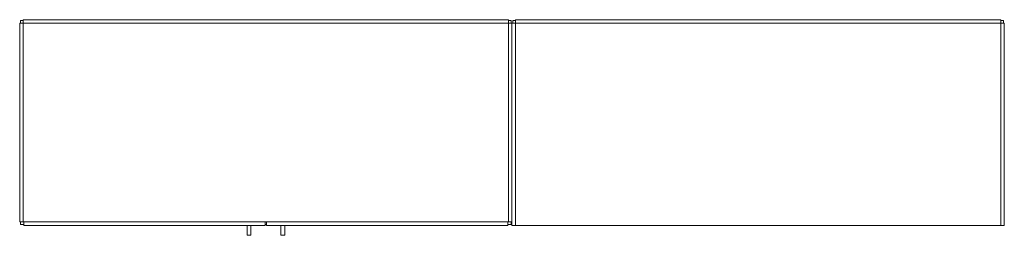
# Model space of a CAD drawing. Extents: x -2 to 1827, y -398 to 2.
import ezdxf

# ---------------------------------------------------------------- set-up
doc = ezdxf.new("R2010")
doc.units = 0
doc.header["$MEASUREMENT"] = 0

msp = doc.modelspace()

# ---------------------------------------------------------------- linework, layer by layer
at = {"color": 0, "linetype": 'Continuous', "lineweight": 0}
for p, q in [((0, 0), (0, -4.8)), ((906.4, 1.6), (4.8, 1.6)), ((4.8, 1.6), (4.8, -4.8)), ((906.4, -4.8), (906.4, 1.6)), ((911.2, 0), (906.4, 0)), ((911.2, -4.8), (911.2, 0)), ((914.4, -4.8), (914.4, 0)), ((914.4, 0), (919.2, 0)), ((919.2, 1.6), (919.2, -4.8)), ((1820.8, 1.6), (919.2, 1.6)), ((1820.8, 1.6), (1820.8, -4.8)), ((1820.8, 0), (1825.6, 0)), ((1825.6, -4.8), (1825.6, 0)), ((4.8, -4.8), (-1.6, -4.8)), ((-1.6, -4.8), (-1.6, -373.1)), ((4.8, 0), (0, 0)), ((4.8, -4.8), (4.8, -373.1)), ((4.8, -4.8), (906.4, -4.8)), ((906.4, -373.1), (906.4, -4.8)), ((912.8, -4.8), (906.4, -4.8)), ((919.2, -4.8), (912.8, -4.8)), ((912.8, -4.8), (912.8, -379.5)), ((912.8, -373.1), (912.8, -4.8)), ((919.2, -379.4), (919.2, -4.8)), ((919.2, -4.8), (1820.8, -4.8)), ((1820.8, -4.8), (1820.8, -379.4)), ((1820.8, -4.8), (1827.2, -4.8)), ((1827.2, -4.8), (1827.2, -379.5)), ((-1.6, -373.1), (4.8, -373.1)), ((0, -373.1), (0, -377.8)), ((6.3, -377.8), (0, -377.8)), ((4.8, -373.1), (906.4, -373.1)), ((6.3, -373.1), (6.3, -379.5)), ((6.3, -379.5), (454.1, -379.5)), ((420.6, -397.2), (420.6, -379.5)), ((427.6, -379.5), (427.6, -397.2)), ((454.1, -379.5), (454.1, -373.1)), ((457.1, -377.8), (454.1, -377.8)), ((457.1, -379.5), (457.1, -373.1)), ((904.9, -379.5), (457.1, -379.5)), ((483.6, -379.5), (483.6, -397.2)), ((490.6, -397.2), (490.6, -379.5)), ((904.9, -373.1), (904.9, -379.5)), ((911.2, -377.8), (904.9, -377.8)), ((906.4, -373.1), (912.8, -373.1)), ((911.2, -377.8), (911.2, -373.1)), ((919.2, -379.5), (912.8, -379.5)), ((919.3, -379.4), (919.2, -379.5)), ((919.2, -379.5), (919.2, -379.4)), ((1820.8, -379.4), (919.2, -379.4)), ((1820.8, -379.5), (919.2, -379.5)), ((1820.7, -379.4), (1820.8, -379.5)), ((1820.8, -379.5), (1820.8, -379.4)), ((1820.8, -379.5), (1827.2, -379.5)), ((421.1, -397.7), (427.1, -397.7)), ((490.1, -397.7), (484.1, -397.7))]:
    msp.add_line(p, q, dxfattribs=at)
for centre, start, end in [((421.1, -397.2), 180, 270), ((427.1, -397.2), -90, 0), ((484.1, -397.2), 180, 270), ((490.1, -397.2), 270, 360)]:
    msp.add_arc(centre, 0.5, start, end, dxfattribs=at)

doc.saveas('drawing.dxf')
